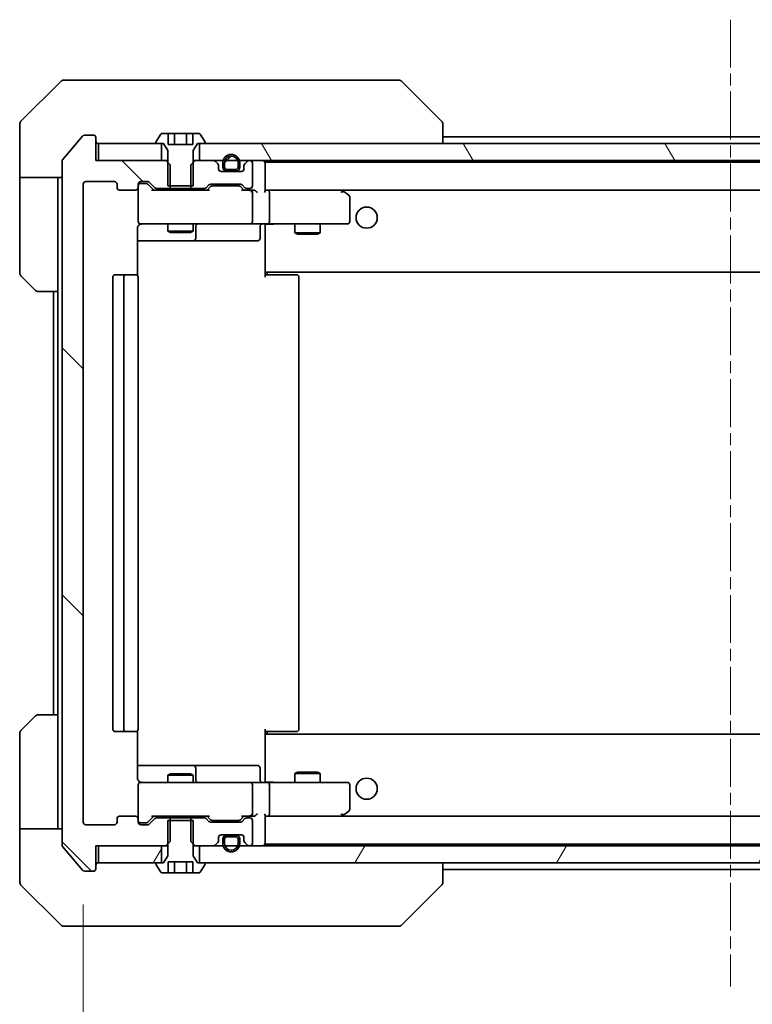
# Model space of a CAD drawing. Units: millimetres. Extents: x 0 to 7945, y 0 to 1826.
# Drawn here: x 3513 to 3600, y 1343 to 1459 of the extents above; entities that cross this region are included whole.
import ezdxf

# ---------------------------------------------------------------- set-up
doc = ezdxf.new("R2010")
doc.units = ezdxf.units.MM
doc.linetypes.add('CHAIN', pattern=[0.3543, 0.2362, -0.0295, 0.0591, -0.0295])
for name, color, linetype, lineweight in [('Centerline (ISO)', 131, 'Continuous', 18), ('Dimension (ISO)', 7, 'Continuous', 18), ('Dimension (ISO) @ 1', 7, 'Continuous', 18), ('Hatch (ISO)', 1, 'Continuous', 18), ('Visible (ISO)', 7, 'Continuous', 35)]:
    doc.layers.add(name, color=color, linetype=linetype, lineweight=lineweight)
doc.styles.add('Note Text (TK)', font='MS PGothic.ttf')
doc.dimstyles.new('Default - Method 1b (TK)', dxfattribs={"dimscale": 3.5, "dimtxt": 2.5, "dimasz": 2.5, "dimexe": 1, "dimexo": 1.5, "dimgap": 1, "dimtad": 1, "dimrnd": 1e-08, "dimdsep": 46, "dimtxsty": 'Note Text (TK)', "dimblk": 'OPEN', "dimcen": 0.09, "dimdle": 5, "dimclrd": 100, "dimclre": 100, "dimclrt": 7, "dimadec": 1, "dimazin": 1, "dimtfac": 1, "dimtmove": 0, "dimatfit": 3, "dimldrblk": 'OPEN', "dimfxl": 1, "dimtolj": 1, "dimlwd": -1, "dimlwe": -1, "dimarcsym": 0})
pattern_1 = [(60, (1284.25, -52), (-17.8726, 10.31876), [])]

# ---------------------------------------------------------------- blocks, each defined once
blk = doc.blocks.new('_Open')
at = {"color": 0, "linetype": 'ByBlock', "lineweight": -2}
for p, q in [((-1, 0.1667), (0, 0)), ((-1, -0.1667), (0, 0)), ((0, 0), (-1, 0))]:
    blk.add_line(p, q, dxfattribs=at)
blk = doc.blocks.new('*D42')
at = {"layer": 'Defpoints', "color": 0}
for p in [(3520.82, 1364.5), (3673.82, 1364.5), (3673.82, 1257.08)]:
    blk.add_point(p, dxfattribs=at)
at = {"layer": 'Dimension (ISO)', "color": 100}
for p, q in [((3520.82, 1354.75), (3520.82, 1250.58)), ((3673.82, 1354.75), (3673.82, 1250.58)), ((3537.07, 1257.08), (3657.57, 1257.08))]:
    blk.add_line(p, q, dxfattribs=at)
at = {"layer": 'Dimension (ISO)', "color": 100, "xscale": 16.25, "yscale": 16.25, "zscale": 16.25, "rotation": 180}
blk.add_blockref('_Open', (3520.82, 1257.08), dxfattribs=at)
at = {"layer": 'Dimension (ISO)', "color": 100, "xscale": 16.25, "yscale": 16.25, "zscale": 16.25}
blk.add_blockref('_Open', (3673.82, 1257.08), dxfattribs=at)
at = {"layer": 'Dimension (ISO)', "color": 7, "insert": (3581.44, 1271.71), "char_height": 16.25, "attachment_point": 4, "style": 'Note Text (TK)'}
blk.add_mtext('\\A1;153', dxfattribs=at)

msp = doc.modelspace()

# ---------------------------------------------------------------- hatches: boundary and pattern name
at = {"layer": 'Hatch (ISO)'}
h = msp.add_hatch(dxfattribs=at)
h.set_pattern_fill('ANSI31', color=256, scale=165.1, angle=90.00021, style=0)
h.set_pattern_definition([(135.0002, (1284.25, -52), (-14.59286, -14.59297), [])])
edge = h.paths.add_edge_path()
edge.add_ellipse((3522.0189, 1358.9969), major_axis=(0.3, 0), ratio=1, start_angle=270, end_angle=360)
edge.add_line((3522.3189, 1358.9969), (3522.3189, 1361.6969))
edge.add_line((3522.3189, 1361.6969), (3530.5894, 1361.6969))
edge.add_line((3530.5894, 1361.6969), (3531.0894, 1362.1969))
edge.add_line((3531.0894, 1362.1969), (3531.0894, 1364.9969))
edge.add_line((3531.0894, 1364.9969), (3529.4931, 1364.9969))
edge.add_ellipse((3529.4931, 1364.6969), major_axis=(-0.3, 0), ratio=1, start_angle=270, end_angle=315)
edge.add_line((3529.281, 1364.909), (3528.6568, 1364.2848))
edge.add_ellipse((3528.4446, 1364.4969), major_axis=(-0.2121, -0.2121), ratio=1, start_angle=45, end_angle=90, ccw=False)
edge.add_line((3528.4446, 1364.1969), (3527.6189, 1364.1969))
edge.add_ellipse((3527.6189, 1364.4969), major_axis=(-0.3, 0), ratio=1, start_angle=0, end_angle=90, ccw=False)
edge.add_line((3527.3189, 1364.4969), (3527.3189, 1364.8969))
edge.add_ellipse((3527.0189, 1364.8969), major_axis=(0, 0.3), ratio=1, start_angle=270, end_angle=360)
edge.add_line((3527.0189, 1365.1969), (3525.1189, 1365.1969))
edge.add_ellipse((3525.1189, 1364.8969), major_axis=(-0.3, 0), ratio=1, start_angle=270, end_angle=360)
edge.add_line((3524.8189, 1364.8969), (3524.8189, 1364.4969))
edge.add_ellipse((3524.5189, 1364.4969), major_axis=(0, -0.3), ratio=1, start_angle=0, end_angle=90, ccw=False)
edge.add_line((3524.5189, 1364.1969), (3521.1189, 1364.1969))
edge.add_ellipse((3521.1189, 1364.4969), major_axis=(-0.3, 0), ratio=1, start_angle=0, end_angle=90, ccw=False)
edge.add_line((3520.8189, 1364.4969), (3520.8189, 1439.8969))
edge.add_ellipse((3521.1189, 1439.8969), major_axis=(0, 0.3), ratio=1, start_angle=0, end_angle=90, ccw=False)
edge.add_line((3521.1189, 1440.1969), (3524.5189, 1440.1969))
edge.add_ellipse((3524.5189, 1439.8969), major_axis=(0.3, 0), ratio=1, start_angle=0, end_angle=90, ccw=False)
edge.add_line((3524.8189, 1439.8969), (3524.8189, 1439.4969))
edge.add_ellipse((3525.1189, 1439.4969), major_axis=(0, -0.3), ratio=1, start_angle=270, end_angle=360)
edge.add_line((3525.1189, 1439.1969), (3527.0189, 1439.1969))
edge.add_ellipse((3527.0189, 1439.4969), major_axis=(0.3, 0), ratio=1, start_angle=270, end_angle=360)
edge.add_line((3527.3189, 1439.4969), (3527.3189, 1439.8969))
edge.add_ellipse((3527.6189, 1439.8969), major_axis=(0, 0.3), ratio=1, start_angle=0, end_angle=90, ccw=False)
edge.add_line((3527.6189, 1440.1969), (3528.4446, 1440.1969))
edge.add_ellipse((3528.4446, 1439.8969), major_axis=(0.3, 0), ratio=1, start_angle=45, end_angle=90, ccw=False)
edge.add_line((3528.6568, 1440.109), (3529.281, 1439.4848))
edge.add_ellipse((3529.4931, 1439.6969), major_axis=(0.2121, -0.2121), ratio=1, start_angle=270, end_angle=315)
edge.add_line((3529.4931, 1439.3969), (3531.0894, 1439.3969))
edge.add_line((3531.0894, 1439.3969), (3531.0894, 1442.1969))
edge.add_line((3531.0894, 1442.1969), (3530.5894, 1442.6969))
edge.add_line((3530.5894, 1442.6969), (3522.3189, 1442.6969))
edge.add_line((3522.3189, 1442.6969), (3522.3189, 1445.3969))
edge.add_ellipse((3522.0189, 1445.3969), major_axis=(0, 0.3), ratio=1, start_angle=270, end_angle=360)
edge.add_line((3522.0189, 1445.6969), (3520.9594, 1445.6969))
edge.add_ellipse((3520.9594, 1445.3969), major_axis=(-0.3, 0), ratio=1, start_angle=270, end_angle=320.194429)
edge.add_line((3520.7289, 1445.5889), (3518.3884, 1442.7803))
edge.add_ellipse((3518.6189, 1442.5883), major_axis=(-0.1921, -0.2305), ratio=1, start_angle=270, end_angle=309.805571)
edge.add_line((3518.3189, 1442.5883), (3518.3189, 1361.8055))
edge.add_ellipse((3518.6189, 1361.8055), major_axis=(0, -0.3), ratio=1, start_angle=270, end_angle=309.805571)
edge.add_line((3518.3884, 1361.6134), (3520.7289, 1358.8048))
edge.add_ellipse((3520.9594, 1358.9969), major_axis=(0.1921, -0.2305), ratio=1, start_angle=270, end_angle=320.194429)
edge.add_line((3520.9594, 1358.6969), (3522.0189, 1358.6969))
h = msp.add_hatch(dxfattribs=at)
h.set_pattern_fill('ANSI31', color=256, scale=165.1, angle=75.000175, style=0)
h.set_pattern_definition([(120.0002, (1284.25, -52), (-17.87257, -10.3188), [])])
h.paths.add_polyline_path([(3534.5689, 1444.6969), (3534.5689, 1442.6969), (3660.0689, 1442.6969), (3660.0689, 1444.6969)])
h = msp.add_hatch(dxfattribs=at)
h.set_pattern_fill('ANSI31', color=256, scale=165.1, style=0)
h.set_pattern_definition([(45, (1284.25, -52), (-14.59292, 14.59292), [])])
edge = h.paths.add_edge_path()
edge.add_line((3537.8189, 1441.6169), (3538.8189, 1441.6169))
edge.add_ellipse((3538.8189, 1441.9169), major_axis=(0.3, 0), ratio=1, start_angle=270, end_angle=360)
edge.add_line((3539.1189, 1441.9169), (3539.1189, 1442.4169))
edge.add_ellipse((3538.3189, 1442.4169), major_axis=(0, 0.8), ratio=1, start_angle=270, end_angle=450)
edge.add_line((3537.5189, 1442.4169), (3537.5189, 1441.9169))
edge.add_ellipse((3537.8189, 1441.9169), major_axis=(0, -0.3), ratio=1, start_angle=270, end_angle=360)
h = msp.add_hatch(dxfattribs=at)
h.set_pattern_fill('ANSI31', color=256, scale=165.1, angle=14.999978, style=0)
h.set_pattern_definition(pattern_1)
h.paths.add_polyline_path([(3522.6189, 1361.6969), (3522.6189, 1359.6969), (3530.0689, 1359.6969), (3530.0689, 1361.6969)])
h = msp.add_hatch(dxfattribs=at)
h.set_pattern_fill('ANSI31', color=256, scale=165.1, angle=14.999978, style=0)
h.set_pattern_definition(pattern_1)
h.paths.add_polyline_path([(3534.5689, 1361.6969), (3534.5689, 1359.6969), (3660.0689, 1359.6969), (3660.0689, 1361.6969)])

# ---------------------------------------------------------------- linework, layer by layer
at = {"layer": 'Centerline (ISO)', "linetype": 'CHAIN', "ltscale": 23.990969}
msp.add_line((3597.3189, 1459.3383), (3597.3189, 1345.0555), dxfattribs=at)
at = {"layer": 'Visible (ISO)'}
for p, q in [((3518.1724, 1452.0504), (3513.4653, 1447.3433)), ((3518.526, 1452.1969), (3521.3189, 1452.1969)), ((3522.656, 1452.1969), (3521.3189, 1452.1969)), ((3524.1241, 1452.1969), (3522.656, 1452.1969)), ((3557.1361, 1452.1969), (3524.1241, 1452.1969)), ((3558.1118, 1452.1969), (3557.1361, 1452.1969)), ((3558.4653, 1452.0504), (3563.1724, 1447.3433)), ((3513.3189, 1444.6969), (3513.3189, 1446.9898)), ((3563.3189, 1446.9897), (3563.3189, 1446.9898)), ((3563.3189, 1444.6969), (3563.3189, 1446.9897)), ((3520.7289, 1445.5889), (3518.3884, 1442.7803)), ((3522.0189, 1445.6969), (3520.9594, 1445.6969)), ((3522.3189, 1442.6969), (3522.3189, 1445.3969)), ((3530.0097, 1445.8059), (3529.4512, 1444.9466)), ((3530.8755, 1445.8969), (3530.1774, 1445.8969)), ((3530.8755, 1445.8969), (3530.8755, 1444.5969)), ((3530.8755, 1445.8969), (3531.5972, 1445.8969)), ((3531.5972, 1445.8969), (3533.0406, 1445.8969)), ((3531.5972, 1445.8969), (3531.5972, 1444.5969)), ((3533.0406, 1445.8969), (3533.7623, 1445.8969)), ((3533.0406, 1445.8969), (3533.0406, 1444.5969)), ((3534.4603, 1445.8969), (3533.7623, 1445.8969)), ((3533.7623, 1445.8969), (3533.7623, 1444.5969)), ((3535.1866, 1444.9466), (3534.628, 1445.8059)), ((3631.3189, 1445.4969), (3563.3189, 1445.4969)), ((3513.3189, 1440.6969), (3513.3189, 1444.6969)), ((3522.6189, 1444.6969), (3522.6189, 1442.6969)), ((3530.0689, 1444.6969), (3522.6189, 1444.6969)), ((3529.4189, 1444.8376), (3529.4189, 1444.7969)), ((3529.5189, 1444.6969), (3530.3189, 1444.6969)), ((3530.0689, 1442.6969), (3530.0689, 1444.6969)), ((3530.3189, 1444.6969), (3530.8189, 1443.8969)), ((3533.7623, 1444.5969), (3530.8755, 1444.5969)), ((3533.8189, 1443.8969), (3534.3189, 1444.6969)), ((3534.3189, 1444.6969), (3535.1189, 1444.6969)), ((3534.5689, 1444.6969), (3534.5689, 1442.6969)), ((3660.0689, 1444.6969), (3534.5689, 1444.6969)), ((3535.2189, 1444.7969), (3535.2189, 1444.8376)), ((3530.8189, 1443.8969), (3530.8189, 1439.6969)), ((3533.8189, 1439.6969), (3533.8189, 1443.8969)), ((3518.3189, 1442.5883), (3518.3189, 1361.8055)), ((3530.5894, 1442.6969), (3522.3189, 1442.6969)), ((3522.6189, 1442.6969), (3530.0689, 1442.6969)), ((3531.0894, 1442.1969), (3530.5894, 1442.6969)), ((3530.8189, 1442.6969), (3530.5894, 1442.6969)), ((3531.0894, 1439.3969), (3531.0894, 1442.1969)), ((3534.0484, 1442.6969), (3533.5484, 1442.1969)), ((3533.5484, 1442.1969), (3533.5484, 1439.3969)), ((3534.0484, 1442.6969), (3533.8189, 1442.6969)), ((3536.1946, 1442.6969), (3534.0484, 1442.6969)), ((3534.5689, 1442.6969), (3660.0689, 1442.6969)), ((3536.731, 1442.2848), (3536.4068, 1442.609)), ((3536.8189, 1441.6969), (3536.8189, 1442.0726)), ((3537.3189, 1442.4169), (3537.3189, 1441.9169)), ((3537.5189, 1441.9169), (3537.5189, 1442.4169)), ((3537.5189, 1442.4169), (3537.5189, 1441.9169)), ((3539.1189, 1442.4169), (3539.1189, 1441.9169)), ((3539.1189, 1441.9169), (3539.1189, 1442.4169)), ((3539.3189, 1441.9169), (3539.3189, 1442.4169)), ((3539.8189, 1442.0726), (3539.8189, 1441.6969)), ((3540.231, 1442.609), (3539.9068, 1442.2848)), ((3540.5189, 1442.6969), (3540.4431, 1442.6969)), ((3540.8189, 1439.6969), (3540.8189, 1442.3969)), ((3542.3189, 1442.3969), (3542.3189, 1442.4969)), ((3652.3189, 1442.4969), (3542.3189, 1442.4969)), ((3542.3189, 1439.109), (3542.3189, 1442.3969)), ((3518.3189, 1440.6969), (3513.3189, 1440.6969)), ((3513.3189, 1440.6969), (3513.3189, 1439.6969)), ((3517.8189, 1439.6969), (3517.8189, 1440.6969)), ((3539.5189, 1441.3969), (3537.1189, 1441.3969)), ((3538.8189, 1441.6169), (3537.8189, 1441.6169)), ((3537.8189, 1441.6169), (3538.8189, 1441.6169)), ((3537.8189, 1441.4169), (3538.8189, 1441.4169)), ((3537.8689, 1441.4169), (3537.8689, 1441.3969)), ((3538.7689, 1441.4169), (3537.8689, 1441.4169)), ((3537.8689, 1441.3969), (3538.7689, 1441.3969)), ((3538.7689, 1441.3969), (3538.7689, 1441.4169)), ((3513.3189, 1439.6969), (3513.3189, 1429.404)), ((3517.8189, 1427.1969), (3517.8189, 1439.6969)), ((3520.8189, 1364.4969), (3520.8189, 1439.8969)), ((3521.1189, 1440.1969), (3524.5189, 1440.1969)), ((3524.8189, 1439.8969), (3524.8189, 1439.4969)), ((3527.3189, 1439.4969), (3527.3189, 1439.8969)), ((3527.6189, 1440.1969), (3528.4446, 1440.1969)), ((3528.1081, 1439.9969), (3527.6189, 1439.9969)), ((3528.2446, 1439.9969), (3528.1081, 1439.9969)), ((3529.1689, 1439.1969), (3528.4568, 1439.909)), ((3528.6568, 1440.109), (3529.281, 1439.4848)), ((3530.8189, 1439.6969), (3533.8189, 1439.6969)), ((3535.3568, 1439.4848), (3535.681, 1439.809)), ((3535.881, 1439.609), (3535.4689, 1439.1969)), ((3535.8931, 1439.8969), (3539.3946, 1439.8969)), ((3536.2366, 1439.6969), (3536.0932, 1439.6969)), ((3539.0512, 1439.6969), (3536.2366, 1439.6969)), ((3539.1946, 1439.6969), (3539.0512, 1439.6969)), ((3539.4068, 1439.609), (3539.8189, 1439.1969)), ((3539.6068, 1439.809), (3539.931, 1439.4848)), ((3525.1189, 1439.1969), (3527.0189, 1439.1969)), ((3527.3189, 1439.4969), (3527.3189, 1435.4969)), ((3535.645, 1439.1969), (3528.9928, 1439.1969)), ((3529.4931, 1439.3969), (3531.0894, 1439.3969)), ((3530.8189, 1439.3969), (3530.8189, 1439.1969)), ((3533.5484, 1439.3969), (3531.0894, 1439.3969)), ((3533.5484, 1439.3969), (3535.1446, 1439.3969)), ((3533.8189, 1439.3969), (3533.8189, 1439.1969)), ((3540.5189, 1439.1969), (3539.6428, 1439.1969)), ((3540.1431, 1439.3969), (3540.5189, 1439.3969)), ((3540.8946, 1439.1969), (3540.5189, 1439.1969)), ((3540.8189, 1435.4969), (3540.8189, 1438.8969)), ((3542.6946, 1439.1969), (3542.3189, 1439.1969)), ((3551.2856, 1439.1969), (3542.6946, 1439.1969)), ((3542.6946, 1439.1969), (3651.9431, 1439.1969)), ((3542.8189, 1435.4969), (3542.8189, 1438.8969)), ((3551.2555, 1438.8969), (3551.4111, 1439.0525)), ((3551.4656, 1439.1369), (3551.3856, 1439.1969)), ((3552.1989, 1438.5869), (3551.4656, 1439.1369)), ((3552.3189, 1435.4969), (3552.3189, 1438.3469)), ((3527.3189, 1435.4969), (3527.3189, 1435.4736)), ((3527.6189, 1435.1969), (3528.5043, 1435.1969)), ((3528.5043, 1435.1969), (3539.7007, 1435.1969)), ((3530.8189, 1435.1969), (3530.8189, 1434.3469)), ((3533.8189, 1435.1969), (3533.8189, 1434.3469)), ((3534.1134, 1433.4969), (3534.1134, 1434.8969)), ((3539.7007, 1435.1969), (3540.5189, 1435.1969)), ((3542.6946, 1435.1969), (3540.5189, 1435.1969)), ((3541.7176, 1434.8969), (3541.7176, 1433.4969)), ((3542.3189, 1435.1892), (3542.3189, 1434.9719)), ((3542.3189, 1429.7969), (3542.3189, 1434.9719)), ((3542.6946, 1435.1969), (3551.2555, 1435.1969)), ((3545.8189, 1435.1969), (3545.8189, 1434.1469)), ((3548.8189, 1435.1969), (3548.8189, 1434.1469)), ((3551.2555, 1435.1969), (3552.0189, 1435.1969)), ((3527.2291, 1429.111), (3527.2291, 1434.6969)), ((3530.8189, 1434.3469), (3533.8189, 1434.3469)), ((3531.1256, 1434.1935), (3530.8189, 1434.3469)), ((3533.5122, 1434.1935), (3531.1256, 1434.1935)), ((3533.5122, 1434.1935), (3533.8189, 1434.3469)), ((3545.8189, 1434.1469), (3548.8189, 1434.1469)), ((3546.1256, 1433.9935), (3545.8189, 1434.1469)), ((3548.5122, 1433.9935), (3546.1256, 1433.9935)), ((3548.5122, 1433.9935), (3548.8189, 1434.1469)), ((3527.2291, 1433.1969), (3533.6418, 1433.1969)), ((3533.6418, 1433.1969), (3533.8134, 1433.1969)), ((3533.8134, 1433.1969), (3537.4879, 1433.1969)), ((3537.4879, 1433.1969), (3541.4176, 1433.1969)), ((3515.1724, 1427.3433), (3513.4653, 1429.0504)), ((3525.9189, 1429.1969), (3524.6189, 1429.1969)), ((3526.1118, 1429.1969), (3525.9189, 1429.1969)), ((3526.1118, 1429.1969), (3526.2532, 1429.1969)), ((3526.9603, 1429.1969), (3526.2532, 1429.1969)), ((3526.9603, 1429.1969), (3527.0189, 1429.1969)), ((3542.3189, 1429.5828), (3542.3189, 1429.7969)), ((3542.3189, 1429.5828), (3542.3189, 1428.8969)), ((3542.3189, 1429.4969), (3652.3189, 1429.4969)), ((3542.3189, 1429.1969), (3542.7331, 1429.1969)), ((3542.5689, 1429.4969), (3542.5689, 1429.1969)), ((3545.1118, 1429.1969), (3542.7331, 1429.1969)), ((3545.1118, 1429.1969), (3545.2532, 1429.1969)), ((3545.9603, 1429.1969), (3545.2532, 1429.1969)), ((3545.9603, 1429.1969), (3546.0189, 1429.1969)), ((3524.3189, 1428.8969), (3524.3189, 1375.4969)), ((3525.6189, 1428.8969), (3525.6189, 1375.4969)), ((3527.3189, 1375.4969), (3527.3189, 1428.8969)), ((3546.3189, 1375.4969), (3546.3189, 1428.8969)), ((3517.8189, 1427.1969), (3515.526, 1427.1969)), ((3517.3189, 1427.1969), (3517.3189, 1377.1969)), ((3517.8189, 1427.1969), (3517.8189, 1377.1969)), ((3513.4653, 1375.3433), (3515.1724, 1377.0504)), ((3515.526, 1377.1969), (3517.8189, 1377.1969)), ((3517.8189, 1377.1969), (3517.8189, 1364.6969)), ((3513.3189, 1364.6969), (3513.3189, 1374.9898)), ((3524.6189, 1375.1969), (3525.9189, 1375.1969)), ((3525.9189, 1375.1969), (3526.1118, 1375.1969)), ((3526.2532, 1375.1969), (3526.1118, 1375.1969)), ((3526.2532, 1375.1969), (3526.9603, 1375.1969)), ((3527.0189, 1375.1969), (3526.9603, 1375.1969)), ((3527.2291, 1369.6969), (3527.2291, 1375.2828)), ((3542.3189, 1375.4969), (3542.3189, 1374.811)), ((3542.7331, 1375.1969), (3542.3189, 1375.1969)), ((3652.3189, 1374.8969), (3542.3189, 1374.8969)), ((3542.3189, 1374.5969), (3542.3189, 1374.811)), ((3542.3189, 1369.4219), (3542.3189, 1374.5969)), ((3542.5689, 1375.1969), (3542.5689, 1374.8969)), ((3542.7331, 1375.1969), (3545.1118, 1375.1969)), ((3545.2532, 1375.1969), (3545.1118, 1375.1969)), ((3545.2532, 1375.1969), (3545.9603, 1375.1969)), ((3546.0189, 1375.1969), (3545.9603, 1375.1969)), ((3533.6418, 1371.1969), (3527.2291, 1371.1969)), ((3533.8134, 1371.1969), (3533.6418, 1371.1969)), ((3537.4879, 1371.1969), (3533.8134, 1371.1969)), ((3534.1134, 1369.4969), (3534.1134, 1370.8969)), ((3541.4176, 1371.1969), (3537.4879, 1371.1969)), ((3541.7176, 1369.4969), (3541.7176, 1370.8969)), ((3531.1256, 1370.2003), (3530.8189, 1370.0469)), ((3533.8189, 1370.0469), (3530.8189, 1370.0469)), ((3530.8189, 1369.1969), (3530.8189, 1370.0469)), ((3531.1256, 1370.2003), (3533.5122, 1370.2003)), ((3533.5122, 1370.2003), (3533.8189, 1370.0469)), ((3533.8189, 1369.1969), (3533.8189, 1370.0469)), ((3546.1256, 1370.4003), (3545.8189, 1370.2469)), ((3548.8189, 1370.2469), (3545.8189, 1370.2469)), ((3545.8189, 1369.1969), (3545.8189, 1370.2469)), ((3546.1256, 1370.4003), (3548.5122, 1370.4003)), ((3548.5122, 1370.4003), (3548.8189, 1370.2469)), ((3548.8189, 1369.1969), (3548.8189, 1370.2469)), ((3527.3189, 1368.9202), (3527.3189, 1368.8969)), ((3527.3189, 1368.8969), (3527.3189, 1364.8969)), ((3528.5043, 1369.1969), (3527.6189, 1369.1969)), ((3539.7007, 1369.1969), (3528.5043, 1369.1969)), ((3540.5189, 1369.1969), (3539.7007, 1369.1969)), ((3540.5189, 1369.1969), (3542.6946, 1369.1969)), ((3540.8189, 1365.4969), (3540.8189, 1368.8969)), ((3542.3189, 1369.4219), (3542.3189, 1369.2046)), ((3551.2555, 1369.1969), (3542.6946, 1369.1969)), ((3542.8189, 1365.4969), (3542.8189, 1368.8969)), ((3552.0189, 1369.1969), (3551.2555, 1369.1969)), ((3552.3189, 1366.0469), (3552.3189, 1368.8969)), ((3527.0189, 1365.1969), (3525.1189, 1365.1969)), ((3529.1689, 1365.1969), (3528.4568, 1364.4848)), ((3528.9928, 1365.1969), (3535.645, 1365.1969)), ((3530.8189, 1364.9969), (3530.8189, 1365.1969)), ((3533.8189, 1364.9969), (3533.8189, 1365.1969)), ((3535.881, 1364.7848), (3535.4689, 1365.1969)), ((3539.8189, 1365.1969), (3539.4068, 1364.7848)), ((3539.6428, 1365.1969), (3540.5189, 1365.1969)), ((3540.5189, 1365.1969), (3540.8946, 1365.1969)), ((3542.3189, 1361.9969), (3542.3189, 1365.2848)), ((3542.3189, 1365.1969), (3542.6946, 1365.1969)), ((3542.6946, 1365.1969), (3551.2856, 1365.1969)), ((3651.9431, 1365.1969), (3542.6946, 1365.1969)), ((3551.2555, 1365.4969), (3551.4111, 1365.3413)), ((3551.3856, 1365.1969), (3551.4656, 1365.2569)), ((3551.4656, 1365.2569), (3552.1989, 1365.8069)), ((3513.3189, 1364.6969), (3513.3189, 1363.6969)), ((3517.8189, 1363.6969), (3517.8189, 1364.6969)), ((3524.5189, 1364.1969), (3521.1189, 1364.1969)), ((3524.8189, 1364.8969), (3524.8189, 1364.4969)), ((3527.3189, 1364.4969), (3527.3189, 1364.8969)), ((3527.6189, 1364.3969), (3528.1081, 1364.3969)), ((3528.4446, 1364.1969), (3527.6189, 1364.1969)), ((3528.1081, 1364.3969), (3528.2446, 1364.3969)), ((3529.281, 1364.909), (3528.6568, 1364.2848)), ((3531.0894, 1364.9969), (3529.4931, 1364.9969)), ((3533.8189, 1364.6969), (3530.8189, 1364.6969)), ((3530.8189, 1364.6969), (3530.8189, 1360.4969)), ((3531.0894, 1362.1969), (3531.0894, 1364.9969)), ((3531.0894, 1364.9969), (3533.5484, 1364.9969)), ((3535.1446, 1364.9969), (3533.5484, 1364.9969)), ((3533.5484, 1364.9969), (3533.5484, 1362.1969)), ((3533.8189, 1360.4969), (3533.8189, 1364.6969)), ((3535.681, 1364.5848), (3535.3568, 1364.909)), ((3539.3946, 1364.4969), (3535.8931, 1364.4969)), ((3536.0932, 1364.6969), (3536.2366, 1364.6969)), ((3536.2366, 1364.6969), (3539.0512, 1364.6969)), ((3539.0512, 1364.6969), (3539.1946, 1364.6969)), ((3539.931, 1364.909), (3539.6068, 1364.5848)), ((3540.5189, 1364.9969), (3540.1431, 1364.9969)), ((3540.8189, 1361.9969), (3540.8189, 1364.6969)), ((3513.3189, 1363.6969), (3518.3189, 1363.6969)), ((3513.3189, 1363.6969), (3513.3189, 1359.6969)), ((3536.8189, 1362.3212), (3536.8189, 1362.6969)), ((3537.1189, 1362.9969), (3539.5189, 1362.9969)), ((3538.8189, 1362.9769), (3537.8189, 1362.9769)), ((3537.8189, 1362.7769), (3538.8189, 1362.7769)), ((3538.8189, 1362.7769), (3537.8189, 1362.7769)), ((3538.7689, 1362.9969), (3537.8689, 1362.9969)), ((3537.8689, 1362.9969), (3537.8689, 1362.9769)), ((3537.8689, 1362.9769), (3538.7689, 1362.9769)), ((3538.7689, 1362.9769), (3538.7689, 1362.9969)), ((3539.8189, 1362.6969), (3539.8189, 1362.3212)), ((3518.3884, 1361.6134), (3520.7289, 1358.8048)), ((3522.3189, 1358.9969), (3522.3189, 1361.6969)), ((3522.3189, 1361.6969), (3530.5894, 1361.6969)), ((3522.6189, 1361.6969), (3522.6189, 1359.6969)), ((3530.0689, 1361.6969), (3522.6189, 1361.6969)), ((3530.0689, 1359.6969), (3530.0689, 1361.6969)), ((3530.5894, 1361.6969), (3531.0894, 1362.1969)), ((3530.5894, 1361.6969), (3530.8189, 1361.6969)), ((3533.5484, 1362.1969), (3534.0484, 1361.6969)), ((3533.8189, 1361.6969), (3534.0484, 1361.6969)), ((3534.0484, 1361.6969), (3536.1946, 1361.6969)), ((3534.5689, 1361.6969), (3534.5689, 1359.6969)), ((3660.0689, 1361.6969), (3534.5689, 1361.6969)), ((3536.4068, 1361.7848), (3536.731, 1362.109)), ((3537.3189, 1362.4769), (3537.3189, 1361.9769)), ((3537.5189, 1361.9769), (3537.5189, 1362.4769)), ((3537.5189, 1362.4769), (3537.5189, 1361.9769)), ((3539.1189, 1362.4769), (3539.1189, 1361.9769)), ((3539.1189, 1361.9769), (3539.1189, 1362.4769)), ((3539.3189, 1361.9769), (3539.3189, 1362.4769)), ((3539.9068, 1362.109), (3540.231, 1361.7848)), ((3540.4431, 1361.6969), (3540.5189, 1361.6969)), ((3542.3189, 1361.8969), (3542.3189, 1361.9969)), ((3542.3189, 1361.8969), (3652.3189, 1361.8969)), ((3530.8189, 1360.4969), (3530.3189, 1359.6969)), ((3534.3189, 1359.6969), (3533.8189, 1360.4969)), ((3513.3189, 1359.6969), (3513.3189, 1357.404)), ((3522.6189, 1359.6969), (3530.0689, 1359.6969)), ((3529.4189, 1359.5969), (3529.4189, 1359.5562)), ((3529.4512, 1359.4472), (3530.0097, 1358.5879)), ((3530.3189, 1359.6969), (3529.5189, 1359.6969)), ((3530.8755, 1358.4969), (3530.8755, 1359.7969)), ((3530.8755, 1359.7969), (3533.7623, 1359.7969)), ((3531.5972, 1358.4969), (3531.5972, 1359.7969)), ((3533.0406, 1358.4969), (3533.0406, 1359.7969)), ((3533.7623, 1358.4969), (3533.7623, 1359.7969)), ((3535.1189, 1359.6969), (3534.3189, 1359.6969)), ((3534.5689, 1359.6969), (3660.0689, 1359.6969)), ((3534.628, 1358.5879), (3535.1866, 1359.4472)), ((3535.2189, 1359.5562), (3535.2189, 1359.5969)), ((3563.3189, 1357.4041), (3563.3189, 1359.6969)), ((3520.9594, 1358.6969), (3522.0189, 1358.6969)), ((3530.1774, 1358.4969), (3530.8755, 1358.4969)), ((3531.5972, 1358.4969), (3530.8755, 1358.4969)), ((3533.0406, 1358.4969), (3531.5972, 1358.4969)), ((3533.7623, 1358.4969), (3533.0406, 1358.4969)), ((3533.7623, 1358.4969), (3534.4603, 1358.4969)), ((3563.3189, 1358.8969), (3631.3189, 1358.8969)), ((3513.4653, 1357.0504), (3518.1724, 1352.3433)), ((3558.4653, 1352.3433), (3563.1724, 1357.0504)), ((3563.3189, 1357.404), (3563.3189, 1357.4041)), ((3521.3189, 1352.1969), (3518.526, 1352.1969)), ((3521.3189, 1352.1969), (3522.656, 1352.1969)), ((3522.656, 1352.1969), (3524.1241, 1352.1969)), ((3524.1241, 1352.1969), (3557.1361, 1352.1969)), ((3557.1361, 1352.1969), (3558.1118, 1352.1969))]:
    msp.add_line(p, q, dxfattribs=at)
for centre in [(3554.3189, 1435.9469), (3554.3189, 1368.4469)]:
    msp.add_circle(centre, 1.25, dxfattribs=at)
for centre, radius, start, end in [((3518.526, 1451.6969), 0.5, 90, 135), ((3558.1118, 1451.6969), 0.5, 45, 90), ((3513.8189, 1446.9898), 0.5, 135, 180), ((3562.8189, 1446.9898), 0.5, 0, 45), ((3520.9594, 1445.3969), 0.3, 90, 140.194429), ((3522.0189, 1445.3969), 0.3, 0, 90), ((3530.1774, 1445.6969), 0.2, 90, 146.976132), ((3534.4603, 1445.6969), 0.2, 33.023868, 90), ((3522.6189, 1444.9969), 0.3, 180, 270), ((3529.6189, 1444.8376), 0.2, 146.976132, 180), ((3529.5189, 1444.7969), 0.1, 180, 270), ((3535.1189, 1444.7969), 0.1, 270, 0), ((3535.0189, 1444.8376), 0.2, 0, 33.023868), ((3538.3189, 1442.4169), 1, 0, 180), ((3538.3189, 1442.4169), 0.8, 0, 180), ((3538.3189, 1442.4169), 0.8, 0, 180), ((3518.6189, 1442.5883), 0.3, 140.194429, 180), ((3536.1946, 1442.3969), 0.3, 45, 90), ((3536.5189, 1442.0726), 0.3, 0, 45), ((3537.8189, 1441.9169), 0.5, 180, 270), ((3537.8189, 1441.9169), 0.3, 180, 270), ((3537.8189, 1441.9169), 0.3, 180, 270), ((3538.8189, 1441.9169), 0.3, 270, 0), ((3538.8189, 1441.9169), 0.5, 270, 0), ((3538.8189, 1441.9169), 0.3, 270, 0), ((3540.1189, 1442.0726), 0.3, 135, 180), ((3540.4431, 1442.3969), 0.3, 90, 135), ((3540.5189, 1442.3969), 0.3, 0, 90), ((3542.0189, 1442.3969), 0.3, 0, 90), ((3537.1189, 1441.6969), 0.3, 180, 270), ((3539.5189, 1441.6969), 0.3, 270, 0), ((3521.1189, 1439.8969), 0.3, 90, 180), ((3524.5189, 1439.8969), 0.3, 0, 90), ((3527.6189, 1439.8969), 0.3, 90, 180), ((3527.6189, 1439.6969), 0.3, 90, 180), ((3528.4446, 1439.8969), 0.3, 45, 90), ((3535.8931, 1439.5969), 0.3, 90, 135), ((3539.3946, 1439.5969), 0.3, 45, 90), ((3540.5189, 1439.6969), 0.3, 270, 0), ((3525.1189, 1439.4969), 0.3, 180, 270), ((3527.0189, 1439.4969), 0.3, 270, 0), ((3529.4931, 1439.6969), 0.3, 225, 270), ((3535.1446, 1439.6969), 0.3, 270, 315), ((3540.1431, 1439.6969), 0.3, 225, 270), ((3540.5189, 1438.8969), 0.3, 66.562016, 90), ((3540.5189, 1438.8969), 0.3, 0, 31.244455), ((3551.2856, 1438.8969), 0.3, 66.562004, 90), ((3551.2856, 1438.8969), 0.3, 53.130102, 66.562021), ((3552.0189, 1438.3469), 0.3, 0, 53.130102), ((3527.6189, 1435.4969), 0.3, 180, 270), ((3527.6189, 1435.4715), 0.3, 180, 284.477512), ((3527.8189, 1434.6969), 0.5, 90, 104.477512), ((3534.4134, 1434.8969), 0.3, 90, 180), ((3540.5189, 1435.4969), 0.3, 270, 0), ((3542.0176, 1434.8969), 0.3, 90, 180), ((3552.0189, 1435.4969), 0.3, 270, 0), ((3533.8134, 1433.4969), 0.3, 270, 0), ((3541.4176, 1433.4969), 0.3, 270, 0), ((3513.8189, 1429.404), 0.5, 180, 225), ((3524.6189, 1428.8969), 0.3, 90, 180), ((3525.9189, 1428.8969), 0.3, 90, 180), ((3527.0189, 1428.8969), 0.3, 0, 90), ((3546.0189, 1428.8969), 0.3, 0, 90), ((3515.526, 1427.6969), 0.5, 225, 270), ((3515.526, 1376.6969), 0.5, 90, 135), ((3513.8189, 1374.9898), 0.5, 135, 180), ((3524.6189, 1375.4969), 0.3, 180, 270), ((3525.9189, 1375.4969), 0.3, 180, 270), ((3527.0189, 1375.4969), 0.3, 270, 0), ((3546.0189, 1375.4969), 0.3, 270, 0), ((3533.8134, 1370.8969), 0.3, 0, 90), ((3541.4176, 1370.8969), 0.3, 0, 90), ((3527.6189, 1368.9223), 0.3, 75.522488, 180), ((3527.6189, 1368.8969), 0.3, 90, 180), ((3527.8189, 1369.6969), 0.5, 255.522488, 270), ((3534.4134, 1369.4969), 0.3, 180, 270), ((3540.5189, 1368.8969), 0.3, 0, 90), ((3542.0176, 1369.4969), 0.3, 180, 270), ((3552.0189, 1368.8969), 0.3, 0, 90), ((3525.1189, 1364.8969), 0.3, 90, 180), ((3527.0189, 1364.8969), 0.3, 0, 90), ((3540.5189, 1365.4969), 0.3, 270, 293.437996), ((3540.5189, 1365.4969), 0.3, 328.755545, 0), ((3551.2856, 1365.4969), 0.3, 270, 293.437984), ((3551.2856, 1365.4969), 0.3, 293.437984, 306.869898), ((3552.0189, 1366.0469), 0.3, 306.869898, 0), ((3521.1189, 1364.4969), 0.3, 180, 270), ((3524.5189, 1364.4969), 0.3, 270, 0), ((3527.6189, 1364.6969), 0.3, 180, 270), ((3527.6189, 1364.4969), 0.3, 180, 270), ((3528.4446, 1364.4969), 0.3, 270, 315), ((3529.4931, 1364.6969), 0.3, 90, 135), ((3535.1446, 1364.6969), 0.3, 45, 90), ((3535.8931, 1364.7969), 0.3, 225, 270), ((3539.3946, 1364.7969), 0.3, 270, 315), ((3540.1431, 1364.6969), 0.3, 90, 135), ((3540.5189, 1364.6969), 0.3, 0, 90), ((3537.1189, 1362.6969), 0.3, 90, 180), ((3537.8189, 1362.4769), 0.5, 90, 180), ((3537.8189, 1362.4769), 0.3, 90, 180), ((3537.8189, 1362.4769), 0.3, 90, 180), ((3538.8189, 1362.4769), 0.5, 0, 90), ((3538.8189, 1362.4769), 0.3, 0, 90), ((3538.8189, 1362.4769), 0.3, 0, 90), ((3539.5189, 1362.6969), 0.3, 0, 90), ((3518.6189, 1361.8055), 0.3, 180, 219.805571), ((3536.1946, 1361.9969), 0.3, 270, 315), ((3536.5189, 1362.3212), 0.3, 315, 0), ((3538.3189, 1361.9769), 1, 180, 0), ((3538.3189, 1361.9769), 0.8, 180, 0), ((3538.3189, 1361.9769), 0.8, 180, 0), ((3540.1189, 1362.3212), 0.3, 180, 225), ((3540.4431, 1361.9969), 0.3, 225, 270), ((3540.5189, 1361.9969), 0.3, 270, 0), ((3542.0189, 1361.9969), 0.3, 270, 0), ((3522.6189, 1359.3969), 0.3, 90, 180), ((3529.5189, 1359.5969), 0.1, 90, 180), ((3529.6189, 1359.5562), 0.2, 180, 213.023868), ((3535.1189, 1359.5969), 0.1, 0, 90), ((3535.0189, 1359.5562), 0.2, 326.976132, 0), ((3520.9594, 1358.9969), 0.3, 219.805571, 270), ((3522.0189, 1358.9969), 0.3, 270, 0), ((3530.1774, 1358.6969), 0.2, 213.023868, 270), ((3534.4603, 1358.6969), 0.2, 270, 326.976132), ((3513.8189, 1357.404), 0.5, 180, 225), ((3562.8189, 1357.404), 0.5, 315, 0), ((3518.526, 1352.6969), 0.5, 225, 270), ((3558.1118, 1352.6969), 0.5, 270, 315)]:
    msp.add_arc(centre, radius, start, end, dxfattribs=at)
for centre, major_axis, ratio, start_param, end_param in [((3528.2446, 1439.6969), (0.3, 0), 0.99985076, 0.78532354, 1.57079633), ((3536.0932, 1439.3969), (-0.3, 0), 0.99985076, 4.71238898, 5.49786177), ((3539.1946, 1439.3969), (0.3, 0), 0.99985076, 0.78532354, 1.57079633), ((3528.8897, 1438.8969), (-0.1246, -0.2958), 0.40041045, 3.30861727, 3.95211838), ((3535.7481, 1438.8969), (0.1246, -0.2958), 0.40041045, 2.33106693, 2.97456804), ((3539.5397, 1438.8969), (-0.1246, -0.2958), 0.40041045, 3.30861727, 3.95211838), ((3540.4867, 1438.8969), (0.6487, 0.2044), 0.33843751, 1.23011504, 1.46454615), ((3540.5189, 1438.9194), (0.2515, 0.483), 0.33843751, 4.88684285, 5.16156968), ((3540.8946, 1438.8969), (0.4243, 0), 0.70710678, 0.78539816, 1.57079633), ((3541.1946, 1438.8969), (0.2772, -0.2772), 0.41421356, 1.17809725, 1.96349541), ((3542.0189, 1438.8969), (-0.2772, -0.2772), 0.41421356, 1.96349541, 2.74889357), ((3542.6946, 1438.8969), (0, 0.3), 0.41421356, 4.71238898, 6.28318531), ((3551.2555, 1438.9194), (-0.2411, 0.4823), 0.37002441, 4.52944541, 4.80417225), ((3542.6946, 1435.4969), (0, 0.3), 0.41421356, 3.14159265, 4.71238898), ((3542.6946, 1368.8969), (0, 0.3), 0.41421356, 4.71238898, 6.28318531), ((3528.8897, 1365.4969), (-0.1246, 0.2958), 0.40041045, 2.33106693, 2.97456804), ((3535.7481, 1365.4969), (0.1246, 0.2958), 0.40041045, 3.30861727, 3.95211838), ((3539.5397, 1365.4969), (-0.1246, 0.2958), 0.40041045, 2.33106693, 2.97456804), ((3540.4867, 1365.4969), (0.6487, -0.2044), 0.33843751, 4.81863915, 5.05307036), ((3540.5189, 1365.4743), (0.2515, -0.483), 0.33843751, 1.12161563, 1.39634246), ((3540.8946, 1365.4969), (0.4243, 0), 0.70710678, 4.71238898, 5.49778714), ((3541.1946, 1365.4969), (0.2772, 0.2772), 0.41421356, 4.3196899, 5.10508806), ((3542.0189, 1365.4969), (-0.2772, 0.2772), 0.41421356, 3.53429174, 4.3196899), ((3542.6946, 1365.4969), (0, 0.3), 0.41421356, 3.14159265, 4.71238898), ((3551.2555, 1365.4743), (-0.2411, -0.4823), 0.37002441, 1.47901306, 1.75373989), ((3528.2446, 1364.6969), (0.3, 0), 0.99985076, 4.71238898, 5.49786177), ((3536.0932, 1364.9969), (-0.3, 0), 0.99985076, 0.78532354, 1.57079633), ((3539.1946, 1364.9969), (0.3, 0), 0.99985076, 4.71238898, 5.49786177)]:
    msp.add_ellipse(centre, major_axis=major_axis, ratio=ratio, start_param=start_param, end_param=end_param, dxfattribs=at)
for points, knots in [([(3540.6382, 1439.1721), (3540.6437, 1439.1697), (3540.6492, 1439.1672), (3540.6831, 1439.1499), (3540.7094, 1439.1306), (3540.7467, 1439.0934), (3540.7632, 1439.0726), (3540.7754, 1439.0525)], [0.3810312192, 0.3810312192, 0.3810312192, 0.3810312192, 0.382741903, 0.382741903, 0.3917616542, 0.3917616542, 0.3985536381, 0.3985536381, 0.3985536381, 0.3985536381]), ([(3551.4049, 1439.1721), (3551.406, 1439.1694), (3551.407, 1439.1665), (3551.4119, 1439.1498), (3551.4147, 1439.1283), (3551.4148, 1439.0913), (3551.4136, 1439.0717), (3551.4111, 1439.0525)], [0.250886766, 0.250886766, 0.250886766, 0.250886766, 0.2528779694, 0.2528779694, 0.2619584182, 0.2619584182, 0.268388032, 0.268388032, 0.268388032, 0.268388032]), ([(3527.3189, 1434.9719), (3527.2985, 1434.9433), (3527.2813, 1434.9125), (3527.2443, 1434.8278), (3527.2291, 1434.7571), (3527.2291, 1434.6969)], [0.1237212871, 0.1237212871, 0.1237212871, 0.1237212871, 0.1333697264, 0.1333697264, 0.1514440253, 0.1514440253, 0.1514440253, 0.1514440253]), ([(3527.3189, 1434.9719), (3527.3385, 1434.9994), (3527.361, 1435.0248), (3527.4306, 1435.0912), (3527.4965, 1435.1334), (3527.5702, 1435.1628), (3527.584, 1435.1677), (3527.5983, 1435.1721)], [-0.1237212871, -0.1237212871, -0.1237212871, -0.1237212871, -0.1144259318, -0.1144259318, -0.0948543073, -0.0948543073, -0.0906267725, -0.0906267725, -0.0906267725, -0.0906267725]), ([(3543.4814, 1435.1969), (3543.4121, 1435.1969), (3543.3402, 1435.1944), (3543.1918, 1435.1874), (3543.1153, 1435.183), (3542.9583, 1435.1757), (3542.8779, 1435.1728), (3542.7159, 1435.1709), (3542.6345, 1435.1719), (3542.4743, 1435.1769), (3542.3954, 1435.1809), (3542.3189, 1435.1849)], [0, 0, 0, 0, 0.022954349, 0.022954349, 0.045908698, 0.045908698, 0.068863048, 0.068863048, 0.091817397, 0.091817397, 0.114771746, 0.114771746, 0.114771746, 0.114771746]), ([(3527.2291, 1369.6969), (3527.2291, 1369.6366), (3527.2443, 1369.566), (3527.2813, 1369.4813), (3527.2985, 1369.4505), (3527.3189, 1369.4219)], [0.1514440253, 0.1514440253, 0.1514440253, 0.1514440253, 0.1695183242, 0.1695183242, 0.1791667634, 0.1791667634, 0.1791667634, 0.1791667634]), ([(3527.5983, 1369.2216), (3527.584, 1369.2261), (3527.5702, 1369.231), (3527.4965, 1369.2604), (3527.4306, 1369.3026), (3527.361, 1369.369), (3527.3385, 1369.3944), (3527.3189, 1369.4219)], [0.0906267725, 0.0906267725, 0.0906267725, 0.0906267725, 0.0948543073, 0.0948543073, 0.1144259318, 0.1144259318, 0.1237212871, 0.1237212871, 0.1237212871, 0.1237212871]), ([(3543.4814, 1369.1969), (3543.4121, 1369.1969), (3543.3402, 1369.1994), (3543.1918, 1369.2063), (3543.1153, 1369.2108), (3542.9583, 1369.2181), (3542.8779, 1369.221), (3542.7159, 1369.2229), (3542.6345, 1369.2219), (3542.4743, 1369.2169), (3542.3954, 1369.2129), (3542.3189, 1369.2089)], [0, 0, 0, 0, 0.022954349, 0.022954349, 0.045908698, 0.045908698, 0.068863048, 0.068863048, 0.091817397, 0.091817397, 0.114771746, 0.114771746, 0.114771746, 0.114771746]), ([(3540.6382, 1365.2216), (3540.6445, 1365.2244), (3540.6505, 1365.2272), (3540.6831, 1365.244), (3540.7122, 1365.2655), (3540.7484, 1365.3025), (3540.7637, 1365.3221), (3540.7754, 1365.3413)], [0.250886766, 0.250886766, 0.250886766, 0.250886766, 0.2528779694, 0.2528779694, 0.2619584182, 0.2619584182, 0.268388032, 0.268388032, 0.268388032, 0.268388032]), ([(3551.4049, 1365.2216), (3551.4058, 1365.224), (3551.4067, 1365.2266), (3551.412, 1365.2438), (3551.4145, 1365.2632), (3551.4149, 1365.3004), (3551.4137, 1365.3212), (3551.4111, 1365.3413)], [0.3810312192, 0.3810312192, 0.3810312192, 0.3810312192, 0.382741903, 0.382741903, 0.3917616542, 0.3917616542, 0.3985536381, 0.3985536381, 0.3985536381, 0.3985536381])]:
    msp.add_open_spline(points, degree=3, knots=knots, dxfattribs=at)

# ---------------------------------------------------------------- dimensions: what is measured, and where the dimension line sits
at = {"layer": 'Dimension (ISO) @ 1', "color": 100}
dim = msp.add_linear_dim(base=(3673.8189, 1257.0803), p1=(3520.8189, 1364.4969), p2=(3673.8189, 1364.4969), angle=180, dimstyle='Default - Method 1b (TK)', override={"dimscale": 1, "dimtxt": 16.25, "dimasz": 16.25, "dimexe": 6.5, "dimexo": 9.75, "dimgap": 6.5, "dimdec": 2, "dimcen": 0.585, "dimtol": 0, "dimlim": 0, "dimtp": 0, "dimtm": 0, "dimtdec": 2, "dimtix": 0, "dimtofl": 0, "dimtmove": 0, "dimatfit": 1}, dxfattribs=at)
dim.commit()
dim.dimension.update_dxf_attribs({"geometry": '*D42', "text_midpoint": (3597.3189, 1257.0803), "dimtype": 128})

doc.saveas('drawing.dxf')
